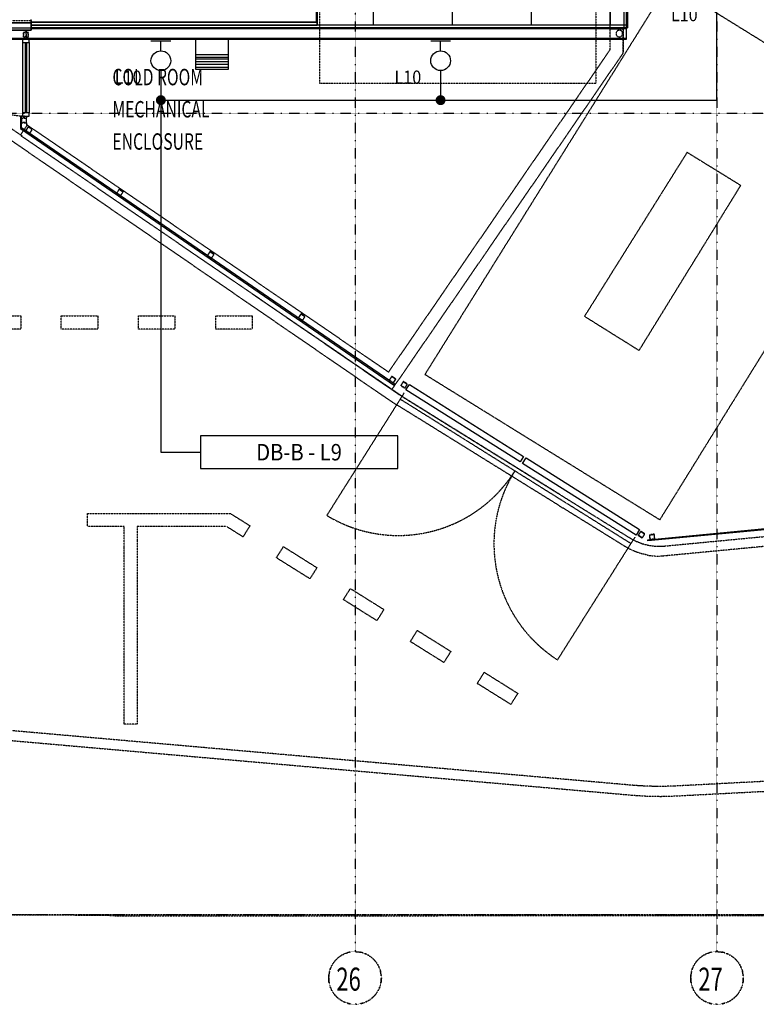
# Model space of a CAD drawing. Extents: x -14178 to 168200, y -13540 to 63670.
# Drawn here: x 24405 to 35597, y -13540 to 1423 of the extents above; entities that cross this region are included whole.
import ezdxf
from ezdxf.enums import TextEntityAlignment as Align

# ---------------------------------------------------------------- set-up
doc = ezdxf.new("R2010")
doc.units = 0
doc.linetypes.add('X-2864-BOT-C$0$EDG-1DOT-2', pattern=[5, 2, -1.4, 0.2, -1.4])
doc.linetypes.add('X-2864-BOT-C$0$EDG-DASH-3', pattern=[4.5, 3, -1.5])
for name, color, linetype in [('LIT-CIRC', 6, 'CONTINUOUS'), ('LIT-FITT', 6, 'CONTINUOUS'), ('SYM-050', 6, 'CONTINUOUS'), ('SYM-ATT', 2, 'CONTINUOUS'), ('SYM-TEXT', 7, 'CONTINUOUS'), ('X-2864-BOT-C$0$A-DETL', 31, 'X-2864-BOT-C$0$EDG-DASH-3'), ('X-2864-BOT-C$0$A-DETL-MBND', 31, 'X-2864-BOT-C$0$EDG-DASH-3'), ('X-2864-BOT-C$0$A-DETL-THIN', 31, 'X-2864-BOT-C$0$EDG-DASH-3'), ('X-2864-BOT-C$0$A-FLOR', 31, 'X-2864-BOT-C$0$EDG-DASH-3'), ('X-2864-BOT-C$0$A-FLOR-OVHD', 11, 'CONTINUOUS'), ('X-2864-BOT-C$0$A-GENM', 31, 'X-2864-BOT-C$0$EDG-DASH-3'), ('X-2864-BOT-C$0$A-GLAZ-CWMG', 11, 'CONTINUOUS'), ('X-2864-BOT-C$0$A-WALL', 8, 'CONTINUOUS'), ('X-2864-BOT-C$0$C-PROP-LINE', 133, 'X-2864-BOT-C$0$EDG-1DOT-2'), ('X-2864-BOT-C$0$C-TOPO', 31, 'X-2864-BOT-C$0$EDG-DASH-3'), ('X-2864-BOT-C$0$E-ELEC-EQPM', 31, 'X-2864-BOT-C$0$EDG-DASH-3'), ('X-2864-BOT-C$0$G-ANNO-TEXT', 31, 'CONTINUOUS'), ('X-2864-BOT-C$0$P-SANR-FIXT', 31, 'X-2864-BOT-C$0$EDG-DASH-3'), ('X-2864-BOT-C$0$RCP-LINES 4-12-2023', 11, 'CONTINUOUS'), ('X-2864-BOT-C$0$S-GRID', 133, 'X-2864-BOT-C$0$EDG-1DOT-2'), ('X-2864-BOT-C$0$S-GRID-IDEN', 133, 'X-2864-BOT-C$0$EDG-1DOT-2'), ('X-XREF', 7, 'CONTINUOUS')]:
    doc.layers.add(name, color=color, linetype=linetype)
doc.styles.add('EDG', font='edg.shx', dxfattribs={"width": 0.9})
doc.styles.add('X-2864-BOT-C$0$EDG', font='edg.shx', dxfattribs={"width": 0.9})

# ---------------------------------------------------------------- blocks, each defined once
blk = doc.blocks.new('X-2864-BOT-C')
at = {"layer": 'X-2864-BOT-C$0$A-DETL'}
for p, q in [((34266, 1973), (30562, -3967)), ((37816, -224), (34266, 1973)), ((28960, 1659), (28960, 459)), ((33160, 1659), (33160, 459)), ((28960, 459), (33160, 459)), ((34133, -6177), (37816, -224)), ((30562, -3967), (34133, -6177)), ((30245, -4250), (29071, -6110)), ((30187, -4342), (33692, -6536)), ((33751, -6443), (32576, -8304))]:
    blk.add_line(p, q, dxfattribs=at)
for centre, start, end in [((30158, -4325), 238.6503, 327.9847), ((33701, -6543), 147.9303, 237.4174)]:
    blk.add_arc(centre, 2090, start, end, dxfattribs=at)
at = {"layer": 'X-2864-BOT-C$0$A-DETL-MBND'}
for p, q in [((33377, 967), (33377, 1278)), ((33567, 1278), (33567, 908)), ((30011, -3932), (33377, 967)), ((33567, 908), (30111, -4122)), ((24420, -328), (24464, -263)), ((24473, -250), (24522, -178)), ((24522, -178), (30011, -3932)), ((30061, -4196), (24426, -342)), ((30061, -4196), (30102, -4136))]:
    blk.add_line(p, q, dxfattribs=at)
at = {"layer": 'X-2864-BOT-C$0$A-DETL-THIN'}
blk.add_line((24479, 1127), (23306, 1127), dxfattribs=at)
blk.add_arc((24505, 1159), 1200, 181.5512, 269.7488, dxfattribs=at)
at = {"layer": 'X-2864-BOT-C$0$A-FLOR'}
for p, q in [((6920, 1410), (24580, 1410)), ((24580, 1410), (24580, 1375)), ((24580, 1260), (13136, 1260)), ((24504, 1260), (24505, 1231)), ((24504, 1231), (24504, 1260)), ((24505, 1160), (24504, 1228)), ((24505, 1228), (24505, 1160)), ((24580, 1340), (28926, 1340)), ((24580, 1265), (24580, 1260)), ((28926, 1340), (28926, 1342)), ((33577, 923), (33577, 1278)), ((24505, 1156), (24505, 1127)), ((24505, 1127), (24505, 1156)), ((33567, 908), (33577, 923)), ((24506, -41), (24506, -74)), ((24506, -74), (24506, -41)), ((24506, -138), (24506, -165)), ((24506, -166), (24506, -138)), ((24506, -165), (24506, -202)), ((24522, -178), (24506, -166)), ((32607, -5789), (30242, -4320))]:
    blk.add_line(p, q, dxfattribs=at)
for start, end in [(244.4646, 246.5637), (250.768, 253.2857), (257.0714, 259.7676), (263.379, 266.1694), (269.6784, 275.4539)]:
    blk.add_arc((34123, -5730), 850, start, end, dxfattribs=at)
at = {"layer": 'X-2864-BOT-C$0$A-FLOR-OVHD'}
for p, q in [((33626, 1298), (33626, 2242)), ((22731, 1298), (33626, 1298))]:
    blk.add_line(p, q, dxfattribs=at)
at = {"layer": 'X-2864-BOT-C$0$A-GENM'}
for p, q in [((24461, 1224), (24461, 1164)), ((24465, 1164), (24465, 1224)), ((24529, 1231), (24469, 1231)), ((24469, 1228), (24529, 1228)), ((24533, 1224), (24533, 1164)), ((24536, 1164), (24536, 1224)), ((24529, 1160), (24469, 1160)), ((24469, 1156), (24529, 1156)), ((24432, -76), (24432, -136)), ((24436, -136), (24436, -76)), ((24499, -69), (24439, -69)), ((24439, -72), (24499, -72)), ((24499, -140), (24439, -140)), ((24439, -144), (24499, -144)), ((24503, -76), (24503, -136)), ((24507, -136), (24507, -76)), ((24533, -209), (24499, -258)), ((24501, -268), (24550, -302)), ((24502, -260), (24536, -211)), ((24552, -299), (24503, -265)), ((24541, -210), (24590, -244)), ((24593, -240), (24543, -207)), ((24591, -249), (24558, -298)), ((24561, -300), (24595, -251)), ((25913, -1157), (25880, -1206)), ((25883, -1208), (25916, -1159)), ((25922, -1158), (25971, -1192)), ((25973, -1189), (25924, -1155)), ((25881, -1217), (25931, -1251)), ((25933, -1248), (25884, -1214)), ((25972, -1197), (25938, -1247)), ((25941, -1249), (25975, -1199)), ((27293, -2106), (27259, -2156)), ((27261, -2166), (27311, -2200)), ((27263, -2158), (27296, -2109)), ((27313, -2197), (27264, -2163)), ((27302, -2108), (27351, -2141)), ((27353, -2138), (27304, -2104)), ((27352, -2147), (27318, -2196)), ((27321, -2198), (27355, -2149)), ((28676, -3052), (28642, -3101)), ((28644, -3112), (28693, -3146)), ((28645, -3104), (28679, -3054)), ((28695, -3143), (28646, -3109)), ((28684, -3053), (28733, -3087)), ((28736, -3084), (28686, -3050)), ((28734, -3092), (28701, -3142)), ((28704, -3144), (28738, -3094)), ((30055, -4002), (30021, -4051)), ((30025, -4054), (30058, -4004)), ((30064, -4003), (30113, -4037)), ((30115, -4034), (30066, -4000)), ((30023, -4062), (30073, -4096)), ((30075, -4093), (30026, -4059)), ((30114, -4042), (30080, -4092)), ((30083, -4094), (30117, -4045)), ((30230, -4081), (30198, -4132)), ((30201, -4134), (30233, -4083)), ((30201, -4142), (30251, -4174)), ((30253, -4171), (30203, -4139)), ((30239, -4082), (30289, -4114)), ((30291, -4110), (30241, -4079)), ((30290, -4119), (30258, -4170)), ((30262, -4172), (30294, -4121)), ((33837, -6357), (33805, -6408)), ((33807, -6418), (33858, -6450)), ((33808, -6410), (33840, -6359)), ((33860, -6447), (33810, -6415)), ((33845, -6358), (33896, -6390)), ((33898, -6387), (33848, -6355)), ((33897, -6395), (33865, -6446)), ((33869, -6448), (33900, -6397)), ((33974, -6411), (33979, -6470)), ((33983, -6470), (33978, -6411)), ((34040, -6397), (33981, -6403)), ((33981, -6406), (34041, -6401)), ((34045, -6404), (34050, -6464)), ((34054, -6463), (34048, -6404)), ((34047, -6468), (33987, -6473))]:
    blk.add_line(p, q, dxfattribs=at)
for centre, radius, start, end in [((24469, 1224), 7.6, 90, 180), ((24469, 1224), 3.8, 90, 180), ((24529, 1224), 7.6, 0, 90), ((24529, 1224), 3.8, 0, 90), ((24469, 1164), 7.6, 180, 270), ((24469, 1164), 3.8, 180, 270), ((24529, 1164), 7.6, 270, 0), ((24529, 1164), 3.8, 270, 0), ((24439, -76), 7.6, 90, 180), ((24439, -136), 7.6, 180, 270), ((24439, -76), 3.8, 90, 180), ((24439, -136), 3.8, 180, 270), ((24499, -76), 7.6, 360, 90), ((24499, -76), 3.8, 0, 90), ((24499, -136), 7.6, 270, 360), ((24499, -136), 3.8, 270, 0), ((24505, -262), 7.6, 145.5137, 235.5137), ((24505, -262), 3.8, 145.5137, 235.5137), ((24539, -213), 7.6, 55.5137, 145.5137), ((24539, -213), 3.8, 55.5137, 145.5137), ((24554, -296), 3.8, 235.5137, 325.5137), ((24588, -247), 3.8, 325.5137, 55.5137), ((24588, -247), 7.6, 325.5137, 55.5137), ((24554, -296), 7.6, 235.5137, 325.5137), ((25920, -1161), 7.6, 55.5137, 145.5137), ((25920, -1161), 3.8, 55.5137, 145.5137), ((25969, -1195), 3.8, 325.5137, 55.5137), ((25969, -1195), 7.6, 325.5137, 55.5137), ((25886, -1211), 7.6, 145.5137, 235.5137), ((25886, -1211), 3.8, 145.5137, 235.5137), ((25935, -1244), 7.6, 235.5137, 325.5137), ((25935, -1244), 3.8, 235.5137, 325.5137), ((27266, -2160), 7.6, 145.6265, 235.6265), ((27266, -2160), 3.8, 145.6265, 235.6265), ((27299, -2111), 7.6, 55.6265, 145.6265), ((27299, -2111), 3.8, 55.6265, 145.6265), ((27315, -2194), 7.6, 235.6265, 325.6265), ((27315, -2194), 3.8, 235.6265, 325.6265), ((27349, -2144), 3.8, 325.6265, 55.6265), ((27349, -2144), 7.6, 325.6265, 55.6265), ((28648, -3106), 7.6, 145.6265, 235.6265), ((28648, -3106), 3.8, 145.6265, 235.6265), ((28682, -3056), 7.6, 55.6265, 145.6265), ((28682, -3056), 3.8, 55.6265, 145.6265), ((28698, -3139), 3.8, 235.6265, 325.6265), ((28731, -3090), 3.8, 325.6265, 55.6265), ((28731, -3090), 7.6, 325.6265, 55.6265), ((28698, -3139), 7.6, 235.6265, 325.6265), ((30062, -4006), 7.6, 55.5137, 145.5137), ((30062, -4006), 3.8, 55.5137, 145.5137), ((30111, -4040), 3.8, 325.5137, 55.5137), ((30111, -4040), 7.6, 325.5137, 55.5137), ((30028, -4056), 7.6, 145.5137, 235.5137), ((30028, -4056), 3.8, 145.5137, 235.5137), ((30077, -4090), 7.6, 235.5137, 325.5137), ((30077, -4090), 3.8, 235.5137, 325.5137), ((30205, -4136), 7.6, 147.7446, 237.7446), ((30205, -4136), 3.8, 147.7446, 237.7446), ((30237, -4085), 7.6, 57.7446, 147.7446), ((30237, -4085), 3.8, 57.7446, 147.7446), ((30255, -4167), 7.6, 237.7446, 327.7446), ((30255, -4167), 3.8, 237.7446, 327.7446), ((30287, -4117), 3.8, 327.7446, 57.7446), ((30287, -4117), 7.6, 327.7446, 57.7446), ((33812, -6412), 7.6, 147.7446, 237.7446), ((33812, -6412), 3.8, 147.7446, 237.7446), ((33843, -6361), 7.6, 57.7446, 147.7446), ((33843, -6361), 3.8, 57.7446, 147.7446), ((33894, -6393), 3.8, 327.7446, 57.7446), ((33894, -6393), 7.6, 327.7446, 57.7446), ((33981, -6410), 7.6, 95.4476, 185.4476), ((33981, -6410), 3.8, 95.4476, 185.4476), ((34041, -6404), 7.6, 5.4476, 95.4476), ((34041, -6404), 3.8, 5.4476, 95.4476), ((33862, -6444), 7.6, 237.7446, 327.7446), ((33862, -6444), 3.8, 237.7446, 327.7446), ((33987, -6470), 7.6, 185.4476, 275.4476), ((33987, -6470), 3.8, 185.4476, 275.4476), ((34047, -6464), 7.6, 275.4476, 5.4476), ((34047, -6464), 3.8, 275.4476, 5.4476)]:
    blk.add_arc(centre, radius, start, end, dxfattribs=at)
at = {"layer": 'X-2864-BOT-C$0$A-GLAZ-CWMG', "extrusion": (0, 0, -1)}
for p, q in [((24549, 1127), (24449, 1127)), ((24449, 1127), (24449, 1077)), ((24449, 1077), (24549, 1077)), ((24549, 1077), (24549, 1127))]:
    blk.add_line(p, q, dxfattribs=at)
at = {"layer": 'X-2864-BOT-C$0$A-GLAZ-CWMG'}
for p, q in [((24449, 1077), (24449, 9)), ((24491, 9), (24491, 1077)), ((24507, 1077), (24507, 9)), ((24549, 1077), (24549, 9)), ((24549, 9), (24449, 9)), ((24449, 9), (24449, -41)), ((24549, -41), (24549, 9)), ((24432, -54), (24416, -54)), ((24416, -54), (24416, -229)), ((24432, -221), (24432, -54)), ((24449, -41), (24549, -41)), ((24432, -221), (24416, -229)), ((24416, -229), (24432, -221)), ((24416, -229), (30102, -4136)), ((30111, -4122), (24432, -221)), ((30102, -4136), (30111, -4122)), ((30274, -4203), (30328, -4119)), ((30328, -4119), (32061, -5213)), ((32008, -5297), (30274, -4203)), ((32061, -5213), (32008, -5297)), ((32046, -5321), (32099, -5237)), ((32099, -5237), (33825, -6326)), ((33771, -6410), (32046, -5321)), ((33949, -6481), (37844, -6110)), ((37860, -6124), (33950, -6497)), ((33825, -6326), (33771, -6410)), ((33950, -6497), (33949, -6481))]:
    blk.add_line(p, q, dxfattribs=at)
at = {"layer": 'X-2864-BOT-C$0$A-WALL'}
for p, q in [((28917, 1385), (28917, 2285)), ((28926, 1342), (28926, 2276)), ((33377, 1278), (33377, 2276)), ((33583, 2242), (33583, 1278)), ((24580, 1375), (6880, 1375)), ((24580, 1265), (24580, 1425)), ((24580, 1385), (28926, 1385)), ((6770, 1265), (24580, 1265)), ((24580, 1342), (28926, 1342)), ((33377, 1340), (28926, 1340)), ((33583, 1278), (33377, 1278))]:
    blk.add_line(p, q, dxfattribs=at)
at = {"layer": 'X-2864-BOT-C$0$C-PROP-LINE'}
blk.add_line((48145, -12180), (-11385, -12180), dxfattribs=at)
at = {"layer": 'X-2864-BOT-C$0$C-TOPO'}
for p, q in [((23933, -175), (30062, -4385)), ((24198, -175), (24440, -341)), ((30144, -4260), (27947, -2750)), ((22812, -3080), (24421, -3080)), ((24421, -3080), (24421, -3280)), ((25037, -3080), (25591, -3080)), ((25037, -3280), (25037, -3080)), ((25591, -3080), (25591, -3280)), ((26211, -3080), (26764, -3080)), ((26211, -3280), (26211, -3080)), ((26764, -3080), (26764, -3280)), ((27384, -3080), (27938, -3080)), ((27384, -3280), (27384, -3080)), ((27938, -3080), (27938, -3280)), ((24421, -3280), (22812, -3280)), ((25591, -3280), (25037, -3280)), ((26764, -3280), (26211, -3280)), ((27938, -3280), (27384, -3280)), ((30228, -4310), (30061, -4196)), ((30227, -4311), (30144, -4260)), ((30227, -4311), (30245, -4322)), ((30245, -4322), (30228, -4310)), ((30245, -4322), (32607, -5789)), ((30062, -4385), (30160, -4446)), ((32603, -5963), (30160, -4446)), ((32607, -5789), (32732, -5867)), ((32603, -5963), (32605, -5964)), ((32605, -5964), (32659, -5998)), ((32732, -5867), (33675, -6452)), ((25437, -6080), (26991, -6080)), ((25437, -6280), (25437, -6080)), ((26991, -6080), (27605, -6080)), ((27605, -6080), (27904, -6267)), ((33596, -6579), (32659, -5998)), ((25991, -6280), (25437, -6280)), ((25991, -6591), (25991, -6280)), ((26191, -6280), (26191, -6489)), ((26600, -6280), (26191, -6280)), ((27548, -6280), (26600, -6280)), ((27798, -6436), (27548, -6280)), ((27904, -6267), (27798, -6436)), ((34204, -6576), (36915, -6317)), ((26191, -6489), (26191, -7722)), ((33677, -6625), (33596, -6579)), ((33675, -6452), (33758, -6497)), ((33758, -6497), (33845, -6533)), ((33845, -6533), (33937, -6559)), ((33937, -6559), (34030, -6575)), ((34030, -6575), (34125, -6580)), ((34125, -6580), (34164, -6579)), ((34164, -6579), (34204, -6576)), ((36886, -6471), (34524, -6696)), ((25991, -7777), (25991, -6591)), ((28306, -6755), (28413, -6585)), ((28413, -6585), (28921, -6904)), ((33763, -6663), (33677, -6625)), ((33852, -6693), (33763, -6663)), ((33944, -6714), (33852, -6693)), ((33944, -6714), (33977, -6719)), ((33977, -6719), (34011, -6724)), ((34011, -6724), (34070, -6728)), ((34070, -6728), (34130, -6730)), ((34174, -6729), (34130, -6730)), ((34218, -6725), (34174, -6729)), ((34524, -6696), (34218, -6725)), ((28737, -7025), (28306, -6755)), ((28815, -7073), (28737, -7025)), ((28868, -6989), (28815, -7073)), ((28921, -6904), (28868, -6989)), ((29324, -7391), (29430, -7222)), ((29430, -7222), (29938, -7540)), ((29832, -7710), (29324, -7391)), ((29938, -7540), (29832, -7710)), ((25991, -9285), (25991, -7777)), ((26191, -7722), (26191, -9285)), ((30341, -8028), (30447, -7859)), ((30447, -7859), (30956, -8177)), ((30849, -8346), (30341, -8028)), ((30956, -8177), (30849, -8346)), ((31358, -8665), (31464, -8495)), ((31464, -8495), (31973, -8814)), ((31867, -8983), (31358, -8665)), ((31973, -8814), (31867, -8983)), ((21867, -9320), (33716, -10362)), ((33729, -10213), (23576, -9320)), ((26191, -9285), (25991, -9285)), ((35337, -10173), (35141, -10183)), ((36194, -10129), (35337, -10173)), ((33794, -10218), (33729, -10213)), ((33906, -10225), (33729, -10213)), ((33858, -10222), (33794, -10218)), ((34024, -10229), (33858, -10222)), ((34106, -10230), (33972, -10227)), ((34190, -10229), (34024, -10229)), ((34356, -10224), (34165, -10230)), ((34356, -10224), (34190, -10229)), ((34786, -10202), (34356, -10224)), ((35141, -10183), (34786, -10202)), ((35190, -10331), (36171, -10280)), ((33716, -10362), (33931, -10376)), ((33931, -10376), (34148, -10380)), ((34148, -10380), (34364, -10374)), ((34364, -10374), (34861, -10348)), ((34861, -10348), (35190, -10331)), ((35806, -12180), (16990, -12180)), ((24811, -12184), (20911, -12184)), ((25852, -12194), (24811, -12184)), ((25852, -12194), (30752, -12194)), ((35352, -12194), (30752, -12194)), ((40752, -12194), (35352, -12194))]:
    blk.add_line(p, q, dxfattribs=at)
at = {"layer": 'X-2864-BOT-C$0$E-ELEC-EQPM'}
for p, q in [((34545, -594), (32987, -3084)), ((35361, -1097), (34545, -594)), ((33817, -3603), (35361, -1097)), ((32987, -3084), (33817, -3603))]:
    blk.add_line(p, q, dxfattribs=at)
at = {"layer": 'X-2864-BOT-C$0$P-SANR-FIXT'}
for start, end in [(90, 270), (270, 90)]:
    blk.add_arc((33516, 1212), 50, start, end, dxfattribs=at)
at = {"layer": 'X-2864-BOT-C$0$RCP-LINES 4-12-2023'}
for p, q in [((28926, 2276), (28926, 1342)), ((29777, 2276), (29777, 1342)), ((30977, 2276), (30977, 1342)), ((32177, 2276), (32177, 1342)), ((33377, 2276), (33377, 1342)), ((33626, 2242), (33626, 1342)), ((33627, 2242), (33627, 1298)), ((33639, 2242), (33639, 1298)), ((28917, 1385), (28917, 1588)), ((6880, 1375), (24580, 1375)), ((24580, 1342), (24580, 1425)), ((24580, 1375), (24580, 1265)), ((28926, 1385), (24580, 1385)), ((24580, 1265), (6770, 1265)), ((28926, 1342), (24580, 1342)), ((33626, 1298), (24580, 1298)), ((33626, 1288), (24580, 1288)), ((24580, 1288), (33626, 1288)), ((27000, 1288), (27000, 1298)), ((27900, 1298), (27900, 1288)), ((33626, 1342), (28926, 1342)), ((33626, 1298), (33626, 1342)), ((33626, 1298), (33639, 1298)), ((33626, 1126), (33626, 1288)), ((33626, 1138), (22744, 1138)), ((22744, 1126), (33626, 1126)), ((27076, 1126), (27076, 894)), ((27576, 894), (27576, 1126)), ((27076, 894), (27076, 854)), ((27076, 894), (27576, 894)), ((27076, 854), (27076, 829)), ((27076, 854), (27576, 854)), ((27076, 829), (27076, 790)), ((27076, 829), (27576, 829)), ((27076, 790), (27076, 740)), ((27076, 790), (27576, 790)), ((27576, 854), (27576, 894)), ((27576, 829), (27576, 854)), ((27576, 790), (27576, 829)), ((27576, 740), (27576, 790)), ((27076, 740), (27076, 704)), ((27576, 740), (27076, 740)), ((27076, 704), (27076, 672)), ((27076, 704), (27576, 704)), ((27076, 672), (27076, 670)), ((27076, 672), (27576, 672)), ((27076, 670), (27576, 670)), ((27576, 704), (27576, 740)), ((27576, 672), (27576, 704)), ((27576, 670), (27576, 672))]:
    blk.add_line(p, q, dxfattribs=at)
at = {"layer": 'X-2864-BOT-C$0$S-GRID'}
for p, q in [((29500, 26143), (29500, -12240)), ((35000, 26143), (35000, -12240)), ((-2308, 0), (49448, 0)), ((29500, -12240), (29500, -12740)), ((35000, -12240), (35000, -12740))]:
    blk.add_line(p, q, dxfattribs=at)
at = {"layer": 'X-2864-BOT-C$0$S-GRID-IDEN'}
for centre in [(29500, -13140), (35000, -13140)]:
    blk.add_circle(centre, 400, dxfattribs=at)
for centre, start, end in [((29500, -13140), 0, 180), ((35000, -13140), 0, 180), ((29500, -13140), 180, 0), ((35000, -13140), 180, 0)]:
    blk.add_arc(centre, 400, start, end, dxfattribs=at)
at = {"layer": 'X-2864-BOT-C$0$G-ANNO-TEXT', "style": 'X-2864-BOT-C$0$EDG', "width": 0.7}
for s, p in [('COLD ROOM', (25814, 426)), ('MECHANICAL', (25814, -63)), ('ENCLOSURE', (25814, -553))]:
    blk.add_text(s, height=250, dxfattribs=at).set_placement(p)
at = {"layer": 'X-2864-BOT-C$0$S-GRID-IDEN', "style": 'X-2864-BOT-C$0$EDG', "width": 0.7}
for s, p in [('26', (29217, -13333)), ('27', (34717, -13333))]:
    blk.add_text(s, height=350, dxfattribs=at).set_placement(p)
blk = doc.blocks.new('LIT-WALL')
at = {"layer": 'SYM-050', "color": 0, "linetype": 'ByBlock'}
for points in [[(0, 150), (0, 0)], [(150, 0), (-150, 0)]]:
    blk.add_lwpolyline(points, dxfattribs=at)
blk.add_circle((0, 300), 150, dxfattribs=at)
at = {"layer": 'SYM-ATT', "linetype": 'ByBlock', "style": 'EDG', "width": 0.9}
for tag, p in [('MOUNT', (150, 750)), ('TYPE', (150, 450))]:
    blk.add_attdef(tag, p, '', height=200, dxfattribs=at)
at = {"layer": 'SYM-ATT', "color": 255, "linetype": 'ByBlock', "style": 'EDG', "width": 0.9}
for tag, flags in [('CHAN', 3), ('RATING', 3), ('EQUIP', 3), ('NAME', 3), ('ID', 9)]:
    blk.add_attdef(tag, (0, 300), '', height=200, dxfattribs=dict(at, flags=flags))
at = {"layer": 'SYM-TEXT', "color": 255, "linetype": 'ByBlock', "style": 'EDG', "width": 0.9, "flags": 3}
blk.add_attdef('TEXT', (0, 300), '', height=200, dxfattribs=at)
blk = doc.blocks.new('REF-CIRC')
at = {"layer": 'SYM-050', "color": 0, "linetype": 'ByBlock'}
blk.add_lwpolyline([(-1500, 250), (1500, 250), (1500, -250), (-1500, -250)], close=True, dxfattribs=at)
at = {"layer": 'SYM-ATT', "linetype": 'ByBlock', "style": 'EDG', "width": 0.9}
for tag, height, p in [('EQUIP', 200, (0, 450)), ('CHAN', 250, (0, 0))]:
    blk.add_attdef(tag, text='', height=height, dxfattribs=at).set_placement(p, align=Align.MIDDLE_CENTER)
at = {"layer": 'SYM-ATT', "color": 255, "linetype": 'ByBlock', "style": 'EDG', "width": 0.9}
for tag, flags in [('TYPE', 3), ('RATING', 3), ('MOUNT', 3), ('NAME', 3), ('ID', 9)]:
    blk.add_attdef(tag, (0, 0), '', height=200, dxfattribs=dict(at, flags=flags))
at = {"layer": 'SYM-TEXT', "color": 255, "linetype": 'ByBlock', "style": 'EDG', "width": 0.9, "flags": 3}
blk.add_attdef('TEXT', (0, 0), '', height=200, dxfattribs=at)

msp = doc.modelspace()

# ---------------------------------------------------------------- linework, layer by layer
at = {"layer": 'LIT-CIRC'}
for points in [[(26550, 200), (35000, 200), (35000, 1600)], [(26550, 650), (26550, -5150), (27150, -5150)], [(30800, 650), (30800, 200)]]:
    msp.add_lwpolyline(points, dxfattribs=at)
at = {"layer": 'LIT-CIRC', "const_width": 75}
for points in [[(26512, 200, 1), (26588, 200, 1)], [(30762, 200, 1), (30838, 200, 1)]]:
    msp.add_lwpolyline(points, format="xyb", close=True, dxfattribs=at)

# ---------------------------------------------------------------- block references
at = {"layer": 'LIT-CIRC'}
ref = msp.add_blockref('REF-CIRC', (28650, -5150), dxfattribs=dict(at, xscale=-1))
ref.add_attrib('CHAN', 'DB-B - L9', dxfattribs={"layer": 'SYM-ATT', "linetype": 'ByBlock', "height": 250, "style": 'EDG', "width": 0.9}).set_placement((28650, -5150), align=Align.MIDDLE_CENTER)
at = {"layer": 'LIT-FITT'}
ref = msp.add_blockref('LIT-WALL', (35000, 2050), dxfattribs=dict(at, rotation=180))
ref.add_attrib('TYPE', 'L10', (34300, 1400), dxfattribs={"layer": 'SYM-ATT', "linetype": 'ByBlock', "height": 200, "style": 'EDG', "width": 0.9})
ref = msp.add_blockref('LIT-WALL', (26550, 1100), dxfattribs=dict(at, rotation=180))
ref.add_attrib('TYPE', 'L10', (25850, 450), dxfattribs={"layer": 'SYM-ATT', "linetype": 'ByBlock', "height": 200, "style": 'EDG', "width": 0.9})
ref = msp.add_blockref('LIT-WALL', (30800, 1100), dxfattribs=dict(at, rotation=180))
ref.add_attrib('TYPE', 'L10', (30100, 450), dxfattribs={"layer": 'SYM-ATT', "linetype": 'ByBlock', "height": 200, "style": 'EDG', "width": 0.9})
at = {"layer": 'X-XREF'}
msp.add_blockref('X-2864-BOT-C', (0, 0), dxfattribs=at)

doc.saveas('drawing.dxf')
